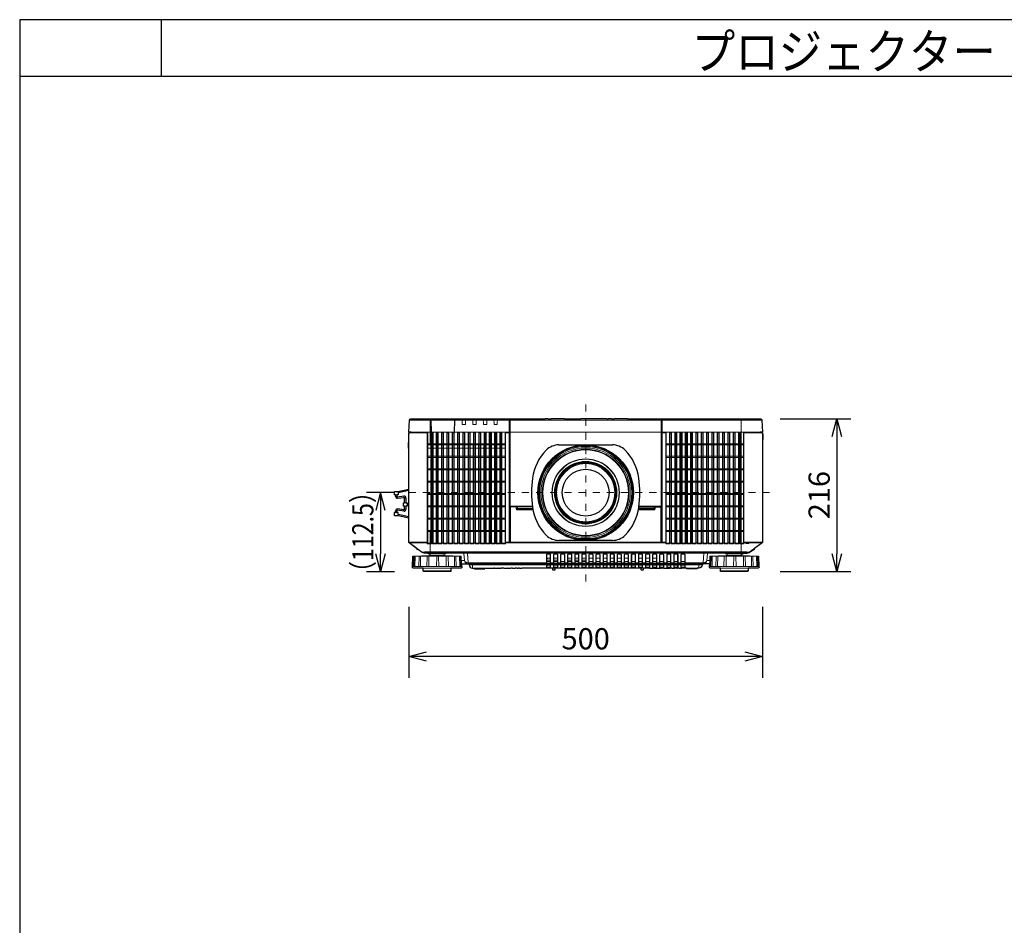
# Model space of a CAD drawing. Extents: x 1000 to 27000, y 2500 to 40000.
# Drawn here: x 1000 to 14917, y 27200 to 40000 of the extents above; entities that cross this region are included whole.
import ezdxf
from ezdxf.enums import TextEntityAlignment as Align

# ---------------------------------------------------------------- set-up
doc = ezdxf.new("R2010")
doc.units = 0
doc.header["$LTSCALE"] = 400
doc.header["$MEASUREMENT"] = 0
doc.linetypes.add('DASHDOT', pattern=[1, 0.5, -0.25, 0, -0.25])
doc.layers.get('0').update_dxf_attribs({"linetype": 'CONTINUOUS'})
for name, color, linetype in [('MOJI', 7, 'CONTINUOUS'), ('SUGATA', 7, 'CONTINUOUS'), ('SUNPO', 1, 'CONTINUOUS'), ('WAKU', 4, 'CONTINUOUS')]:
    doc.layers.add(name, color=color, linetype=linetype)
doc.layers.add('THUSIN', color=7, linetype='CONTINUOUS', lineweight=9)
doc.styles.get("Standard").update_dxf_attribs({"font": 'SIMPLEX', "bigfont": 'BIGFONT'})

# ---------------------------------------------------------------- blocks, each defined once
blk = doc.blocks.new('LP-WU9750BJ_STANDARD_SET_UL-906')
at = {"layer": 'SUGATA', "color": 3, "lineweight": 9}
for p, q in [((1991, -4859), (-2991, -4859)), ((-2700, -5030), (-2700, -4840)), ((-1577, -4843), (-1569, -4843)), ((-1573, -4843), (-1573, -4848)), ((-1028, -4840), (-1073, -4840)), ((-799, -4840), (-989, -4840)), ((-199, -4840), (-568, -4840)), ((-137, -4840), (-182, -4840)), ((93, -4840), (-97, -4840)), ((1700, -5030), (1700, -4840)), ((-2992, -5035), (-2734, -5035)), ((1968, -5030), (-2966, -5030)), ((-1569, -5031), (-1574, -5031)), ((569, -5030), (-1569, -5030)), ((569, -5032), (-1569, -5032)), ((569, -5031), (574, -5031)), ((1992, -5035), (1732, -5035)), ((2000, -5139), (2000, -5058)), ((-3000, -5177), (-3004, -5177)), ((-3000, -5245), (-3004, -5245)), ((-3000, -5254), (-3000, -5174)), ((-3186, -5917), (-3168, -5917)), ((-3168, -5936), (-3186, -5936)), ((-3059, -5962), (-3041, -5962)), ((-3059, -6029), (-3041, -6029)), ((-3059, -6077), (-3041, -6077)), ((-3059, -6118), (-3041, -6118)), ((-1577, -6076), (-1575, -6074)), ((-1564, -6076), (-1564, -6077)), ((-1253, -6082), (-1564, -6082)), ((-1253, -6086), (-1466, -6086)), ((466, -6089), (252, -6089)), ((564, -6082), (253, -6082)), ((253, -6086), (466, -6086)), ((364, -6084), (364, -6084)), ((370, -6084), (370, -6085)), ((450, -6084), (450, -6085)), ((456, -6084), (456, -6084)), ((564, -6076), (564, -6077)), ((-3186, -6144), (-3168, -6144)), ((-3168, -6165), (-3186, -6165)), ((-3152, -6193), (-3152, -6211)), ((-3065, -6129), (-3066, -6129)), ((-2700, -6740), (-2700, -6421)), ((-2733, -6585), (-3000, -6585)), ((-2739, -6593), (-2997, -6593)), ((-2996, -6593), (-2813, -6726)), ((-2883, -6678), (-2883, -6689)), ((-2880, -6690), (-2880, -6679)), ((564, -6585), (-1564, -6585)), ((-1564, -6593), (564, -6593)), ((1996, -6593), (1737, -6593)), ((1996, -6593), (1813, -6726)), ((1996, -6593), (1813, -6726)), ((1866, -6691), (1888, -6674)), ((1881, -6690), (1881, -6679)), ((1883, -6689), (1883, -6678)), ((-2931, -6782), (-2916, -6782)), ((-2909, -6782), (-2849, -6782)), ((-2869, -6692), (-2869, -6688)), ((-2738, -6782), (-2833, -6782)), ((-2813, -6726), (-2813, -6730)), ((-2784, -6735), (-2783, -6740)), ((-2725, -6740), (-2475, -6740)), ((-2604, -6782), (-2718, -6782)), ((-2715, -6930), (-2716, -6782)), ((-2700, -6722), (1700, -6722)), ((1700, -6731), (-2700, -6731)), ((-2700, -6771), (-2500, -6771)), ((-2506, -6750), (-2694, -6750)), ((-2471, -6930), (-2470, -6782)), ((-2440, -6930), (-2445, -6785)), ((-2354, -6930), (-2356, -6782)), ((-2286, -6782), (-2342, -6782)), ((-2261, -6930), (-2266, -6785)), ((1223, -6740), (-2223, -6740)), ((-1000, -6810), (-1050, -6810)), ((-1000, -6813), (-1034, -6813)), ((-900, -6810), (-950, -6810)), ((-900, -6813), (-950, -6813)), ((-700, -6810), (-750, -6810)), ((-700, -6813), (-750, -6813)), ((-600, -6810), (-650, -6810)), ((-600, -6813), (-650, -6813)), ((-500, -6810), (-550, -6810)), ((-500, -6813), (-550, -6813)), ((-400, -6810), (-450, -6810)), ((-300, -6810), (-350, -6810)), ((-200, -6810), (-250, -6810)), ((-100, -6810), (-150, -6810)), ((0, -6810), (-50, -6810)), ((100, -6810), (50, -6810)), ((300, -6810), (250, -6810)), ((400, -6810), (350, -6810)), ((500, -6810), (450, -6810)), ((1286, -6930), (1289, -6785)), ((1365, -6930), (1366, -6782)), ((1453, -6930), (1458, -6782)), ((1725, -6740), (1475, -6740)), ((1485, -6930), (1484, -6782)), ((1500, -6771), (1700, -6771)), ((1694, -6750), (1506, -6750)), ((1729, -6930), (1730, -6782)), ((1844, -6782), (1752, -6782)), ((1760, -6930), (1755, -6785)), ((1784, -6735), (1783, -6740)), ((1813, -6726), (1813, -6730)), ((1846, -6930), (1844, -6782)), ((1914, -6782), (1858, -6782)), ((1869, -6692), (1869, -6688)), ((1939, -6930), (1934, -6785)), ((-2251, -6930), (-2948, -6930)), ((-2405, -6950), (-2795, -6950)), ((-2256, -6844), (-2211, -6844)), ((1155, -6890), (-2155, -6890)), ((-1055, -6895), (-2150, -6895)), ((-1055, -6904), (-2149, -6904)), ((-2079, -6950), (-1921, -6950)), ((-1851, -6950), (-1796, -6950)), ((-1789, -6950), (-1742, -6950)), ((-1738, -6950), (-1700, -6950)), ((-1692, -6950), (-1684, -6950)), ((-1656, -6950), (-1600, -6950)), ((-1594, -6950), (-1560, -6950)), ((-1536, -6950), (-1498, -6950)), ((-1455, -6950), (-1467, -6950)), ((-1434, -6950), (-1403, -6950)), ((-1000, -6840), (-1050, -6840)), ((-1000, -6860), (-1050, -6860)), ((-1000, -6902), (-1050, -6902)), ((-1000, -6920), (-1050, -6920)), ((-955, -6875), (-995, -6875)), ((-955, -6895), (-995, -6895)), ((-955, -6904), (-995, -6904)), ((-965, -6950), (-935, -6950)), ((-900, -6840), (-950, -6840)), ((-900, -6860), (-950, -6860)), ((-900, -6902), (-950, -6902)), ((-900, -6920), (-950, -6920)), ((-855, -6875), (-895, -6875)), ((-855, -6895), (-895, -6895)), ((-855, -6904), (-895, -6904)), ((-800, -6860), (-850, -6860)), ((-800, -6902), (-850, -6902)), ((-800, -6920), (-850, -6920)), ((-755, -6875), (-795, -6875)), ((-755, -6895), (-795, -6895)), ((-755, -6904), (-795, -6904)), ((-700, -6840), (-750, -6840)), ((-700, -6860), (-750, -6860)), ((-700, -6902), (-750, -6902)), ((-700, -6920), (-750, -6920)), ((-655, -6875), (-695, -6875)), ((-655, -6895), (-695, -6895)), ((-655, -6904), (-695, -6904)), ((-600, -6840), (-650, -6840)), ((-600, -6860), (-650, -6860)), ((-600, -6902), (-650, -6902)), ((-600, -6920), (-650, -6920)), ((-555, -6875), (-595, -6875)), ((-555, -6895), (-595, -6895)), ((-555, -6904), (-595, -6904)), ((-500, -6840), (-550, -6840)), ((-500, -6860), (-550, -6860)), ((-500, -6902), (-550, -6902)), ((-500, -6920), (-550, -6920)), ((-455, -6875), (-495, -6875)), ((-455, -6895), (-495, -6895)), ((-455, -6904), (-495, -6904)), ((-400, -6860), (-450, -6860)), ((-400, -6902), (-450, -6902)), ((-400, -6920), (-450, -6920)), ((-355, -6875), (-395, -6875)), ((-355, -6895), (-395, -6895)), ((-355, -6904), (-395, -6904)), ((-300, -6860), (-350, -6860)), ((-300, -6902), (-350, -6902)), ((-300, -6920), (-350, -6920)), ((-255, -6875), (-295, -6875)), ((-255, -6895), (-295, -6895)), ((-255, -6904), (-295, -6904)), ((-200, -6860), (-250, -6860)), ((-200, -6902), (-250, -6902)), ((-200, -6920), (-250, -6920)), ((-155, -6875), (-195, -6875)), ((-155, -6895), (-195, -6895)), ((-155, -6904), (-195, -6904)), ((-100, -6860), (-150, -6860)), ((-100, -6902), (-150, -6902)), ((-100, -6920), (-150, -6920)), ((-55, -6875), (-95, -6875)), ((-55, -6895), (-95, -6895)), ((-55, -6904), (-95, -6904)), ((0, -6860), (-50, -6860)), ((0, -6902), (-50, -6902)), ((0, -6920), (-50, -6920)), ((45, -6875), (5, -6875)), ((45, -6895), (5, -6895)), ((45, -6904), (5, -6904)), ((100, -6860), (50, -6860)), ((100, -6902), (50, -6902)), ((100, -6920), (50, -6920)), ((145, -6875), (105, -6875)), ((145, -6895), (105, -6895)), ((145, -6904), (105, -6904)), ((200, -6860), (150, -6860)), ((200, -6902), (150, -6902)), ((200, -6920), (150, -6920)), ((245, -6875), (205, -6875)), ((245, -6895), (205, -6895)), ((245, -6904), (205, -6904)), ((300, -6860), (250, -6860)), ((300, -6902), (250, -6902)), ((300, -6920), (250, -6920)), ((285, -6950), (315, -6950)), ((345, -6875), (305, -6875)), ((345, -6895), (305, -6895)), ((345, -6904), (305, -6904)), ((400, -6860), (350, -6860)), ((400, -6902), (350, -6902)), ((400, -6920), (350, -6920)), ((460, -6950), (404, -6950)), ((445, -6875), (405, -6875)), ((445, -6895), (405, -6895)), ((445, -6904), (405, -6904)), ((500, -6860), (450, -6860)), ((500, -6902), (450, -6902)), ((500, -6920), (450, -6920)), ((513, -6950), (466, -6950)), ((545, -6875), (505, -6875)), ((545, -6895), (505, -6895)), ((545, -6904), (505, -6904)), ((555, -6950), (517, -6950)), ((600, -6860), (550, -6860)), ((600, -6902), (550, -6902)), ((600, -6920), (550, -6920)), ((571, -6950), (563, -6950)), ((655, -6950), (599, -6950)), ((645, -6875), (605, -6875)), ((645, -6875), (605, -6875)), ((645, -6895), (605, -6895)), ((645, -6895), (605, -6895)), ((645, -6904), (605, -6904)), ((645, -6904), (605, -6904)), ((700, -6860), (650, -6860)), ((700, -6902), (650, -6902)), ((700, -6920), (650, -6920)), ((695, -6950), (661, -6950)), ((745, -6875), (705, -6875)), ((745, -6895), (705, -6895)), ((745, -6904), (705, -6904)), ((757, -6950), (719, -6950)), ((800, -6860), (750, -6860)), ((800, -6902), (750, -6902)), ((800, -6920), (750, -6920)), ((800, -6950), (788, -6950)), ((845, -6875), (805, -6875)), ((845, -6895), (805, -6895)), ((845, -6904), (805, -6904)), ((852, -6950), (821, -6950)), ((900, -6860), (850, -6860)), ((900, -6902), (850, -6902)), ((900, -6920), (850, -6920)), ((905, -6904), (1149, -6904)), ((1079, -6950), (921, -6950)), ((1255, -6844), (1211, -6844)), ((1949, -6930), (1252, -6930)), ((1795, -6950), (1405, -6950)), ((-2405, -6990), (-2795, -6990)), ((1795, -6990), (1405, -6990))]:
    blk.add_line(p, q, dxfattribs=at)
at = {"layer": 'SUGATA', "color": 1, "lineweight": 9}
for p, q in [((-2658, -5040), (-2687, -5040)), ((-2583, -5040), (-2612, -5040)), ((-2508, -5035), (-2537, -5035)), ((-2508, -5040), (-2537, -5040)), ((-2433, -5040), (-2462, -5040)), ((-2358, -5040), (-2387, -5040)), ((-2283, -5040), (-2312, -5040)), ((-2208, -5040), (-2237, -5040)), ((-2133, -5040), (-2162, -5040)), ((-2058, -5040), (-2087, -5040)), ((-1983, -5040), (-2012, -5040)), ((-1908, -5040), (-1937, -5040)), ((-1833, -5040), (-1862, -5040)), ((-1758, -5040), (-1787, -5040)), ((-1683, -5040), (-1712, -5040)), ((683, -5040), (712, -5040)), ((758, -5040), (787, -5040)), ((833, -5040), (862, -5040)), ((908, -5040), (937, -5040)), ((983, -5040), (1012, -5040)), ((1058, -5040), (1087, -5040)), ((1133, -5040), (1162, -5040)), ((1208, -5040), (1237, -5040)), ((1283, -5040), (1312, -5040)), ((1358, -5040), (1387, -5040)), ((1433, -5040), (1462, -5040)), ((1508, -5040), (1537, -5040)), ((1583, -5040), (1612, -5040)), ((1658, -5040), (1687, -5040)), ((-1638, -5196), (-2733, -5196)), ((-2733, -5211), (-1638, -5211)), ((-1638, -5256), (-2733, -5256)), ((1732, -5196), (637, -5196)), ((637, -5211), (1732, -5211)), ((-1638, -5371), (-2733, -5371)), ((-2733, -5386), (-1638, -5386)), ((-2058, -5386), (-2013, -5386)), ((1732, -5371), (637, -5371)), ((1732, -5386), (637, -5386)), ((-1638, -5546), (-2733, -5546)), ((-2733, -5561), (-1638, -5561)), ((637, -5546), (1732, -5546)), ((637, -5561), (1732, -5561)), ((-1638, -5721), (-2733, -5721)), ((-2733, -5736), (-1638, -5736)), ((637, -5721), (1732, -5721)), ((1732, -5736), (637, -5736)), ((-2688, -5896), (-2733, -5896)), ((-2733, -5911), (-1638, -5911)), ((-2613, -5896), (-2658, -5896)), ((-1638, -5896), (-2583, -5896)), ((637, -5896), (1732, -5896)), ((1732, -5911), (637, -5911)), ((-1638, -6071), (-2733, -6071)), ((-2733, -6086), (-1638, -6086)), ((577, -6592), (577, -6076)), ((637, -6071), (1732, -6071)), ((1732, -6086), (637, -6086)), ((-1638, -6246), (-2733, -6246)), ((-2733, -6261), (-1638, -6261)), ((637, -6246), (1732, -6246)), ((1732, -6261), (637, -6261)), ((-2733, -6421), (-1638, -6421)), ((-2733, -6436), (-1637, -6436)), ((637, -6421), (1732, -6421)), ((1732, -6436), (637, -6436)), ((-2681, -6593), (-2664, -6593)), ((-2606, -6593), (-2589, -6593)), ((-2531, -6593), (-2514, -6593)), ((-2456, -6593), (-2439, -6593)), ((-2381, -6593), (-2364, -6593)), ((-2306, -6593), (-2289, -6593)), ((-2231, -6593), (-2214, -6593)), ((-2156, -6593), (-2139, -6593)), ((-2081, -6593), (-2064, -6593)), ((-2006, -6593), (-1989, -6593)), ((-1931, -6593), (-1914, -6593)), ((-1856, -6593), (-1839, -6593)), ((-1781, -6593), (-1764, -6593)), ((-1706, -6593), (-1689, -6593)), ((-1577, -6585), (-1637, -6585)), ((-1580, -6593), (-1631, -6593)), ((637, -6585), (577, -6585)), ((631, -6593), (580, -6593)), ((706, -6593), (689, -6593)), ((781, -6593), (764, -6593)), ((856, -6593), (839, -6593)), ((931, -6593), (914, -6593)), ((1006, -6593), (989, -6593)), ((1081, -6593), (1064, -6593)), ((1156, -6593), (1139, -6593)), ((1231, -6593), (1214, -6593)), ((1306, -6593), (1289, -6593)), ((1381, -6593), (1364, -6593)), ((1456, -6593), (1439, -6593)), ((1531, -6593), (1514, -6593)), ((1606, -6593), (1589, -6593)), ((1681, -6593), (1664, -6593))]:
    blk.add_line(p, q, dxfattribs=at)
at = {"layer": 'SUGATA', "color": 3, "linetype": 'Continuous'}
for p, q in [((-879, -5210), (-121, -5210)), ((-121, -6560), (-879, -6560))]:
    blk.add_line(p, q, dxfattribs=at)
at = {"layer": 'SUGATA', "color": 2}
for p, q in [((-3068, -5933), (-3162, -5947)), ((-3068, -6147), (-3162, -6133)), ((-2869, -6692), (-2880, -6690)), ((1869, -6692), (1881, -6690))]:
    blk.add_line(p, q, dxfattribs=at)
for points in [[(-3000, -5040), (-2992, -5040), (-2992, -5035, -0.398941), (-2989, -5032), (-2974, -5031), (-2970, -5031), (-2966, -5030), (-3000, -5030), (-2991, -4859, -0.398959), (-2971, -4840), (-1073, -4840), (-1073, -4839), (-1028, -4839), (-1028, -4840), (-989, -4840), (-989, -4839), (-799, -4839), (-799, -4840), (-568, -4840), (-568, -4839), (-199, -4839), (-199, -4840), (-182, -4840), (-182, -4839), (-137, -4839), (-137, -4840), (-97, -4840), (-97, -4839), (93, -4839), (93, -4840), (1971, -4840, -0.398959), (1991, -4859), (2000, -5030), (1968, -5030), (1976, -5031), (1989, -5032, -0.398959), (1992, -5035), (1992, -5040), (2000, -5040), (2000, -5058), (2004, -5059), (2004, -5138), (2000, -5139), (2000, -6585, -0.236068), (1996, -6593), (1888, -6674)], [(-2887, -6675), (-2996, -6594, -0.227567), (-3000, -6586), (-3000, -5254), (-3004, -5254), (-3004, -5174), (-3000, -5174), (-3000, -5040)], [(-2255, -6890), (-2253, -6930), (-2251, -6930), (-2250, -6940, -0.424476), (-2260, -6950), (-2405, -6950), (-2405, -6990, -0.414214), (-2415, -7000), (-2785, -7000, -0.414214), (-2795, -6990), (-2795, -6950), (-2940, -6950, -0.424476), (-2950, -6940), (-2949, -6930), (-2948, -6930), (-2943, -6786, -0.38732), (-2940, -6783), (-2931, -6782), (-2712, -6771), (-2700, -6771), (-2699, -6755)], [(-2694, -6750), (-2722, -6750, -0.39896), (-2725, -6747), (-2725, -6740), (-2783, -6740, -0.16153), (-2813, -6730), (-2865, -6691)], [(1699, -6755), (1700, -6771), (1712, -6771), (1931, -6782), (1939, -6783, -0.384043), (1942, -6786), (1947, -6930), (1949, -6930), (1950, -6940, -0.424476), (1940, -6950), (1795, -6950), (1795, -6990, -0.414214), (1785, -7000), (1415, -7000, -0.414214), (1405, -6990), (1405, -6950), (1260, -6950, -0.424476), (1250, -6940), (1251, -6930), (1252, -6930), (1253, -6890)], [(1694, -6750), (1722, -6750, 0.39896), (1725, -6747), (1725, -6740), (1783, -6740, 0.162278), (1813, -6730), (1866, -6691)], [(-2253, -6890), (-2155, -6890, -0.388878), (-2150, -6895), (-2149, -6904, 0.388878), (-2099, -6950), (-2079, -6950, -0.38888), (-2074, -6955), (-2074, -6956, 0.38888), (-2069, -6961), (-1931, -6961, 0.38888), (-1926, -6956), (-1926, -6955, -0.38888), (-1921, -6950), (-1851, -6950)], [(852, -6950), (852, -6955), (821, -6955), (821, -6950), (800, -6950), (800, -6955), (788, -6955), (788, -6950), (757, -6950), (756, -6955), (719, -6955), (719, -6950), (695, -6950), (695, -6955), (661, -6955), (661, -6950), (655, -6950), (655, -6955), (600, -6955), (599, -6950), (571, -6950), (571, -6955), (563, -6955), (563, -6950), (555, -6950), (554, -6955), (517, -6955), (517, -6950), (513, -6950), (513, -6955), (466, -6955), (466, -6950), (460, -6950), (459, -6955), (404, -6955), (404, -6950), (315, -6950), (314, -6975, -0.39896), (309, -6980), (291, -6980, -0.398959), (286, -6975), (285, -6950), (-935, -6950), (-936, -6975, -0.398959), (-941, -6980), (-959, -6980, -0.398959), (-964, -6975), (-965, -6950), (-1403, -6950), (-1403, -6955), (-1434, -6955), (-1434, -6950), (-1455, -6950), (-1455, -6955), (-1467, -6955), (-1467, -6950), (-1498, -6950), (-1499, -6955), (-1536, -6955), (-1536, -6950), (-1560, -6950), (-1561, -6955), (-1594, -6955), (-1594, -6950), (-1600, -6950), (-1600, -6955), (-1655, -6955), (-1656, -6950), (-1684, -6950), (-1684, -6955), (-1692, -6955), (-1692, -6950), (-1700, -6950), (-1701, -6955), (-1738, -6955), (-1738, -6950), (-1742, -6950), (-1742, -6955), (-1789, -6955), (-1789, -6950), (-1796, -6950), (-1796, -6955), (-1851, -6955), (-1851, -6950)], [(1253, -6890), (1155, -6890, 0.388878), (1150, -6895), (1149, -6904, -0.388878), (1099, -6950), (1079, -6950, 0.38888), (1074, -6955), (1074, -6956, -0.38888), (1069, -6961), (931, -6961, -0.38888), (926, -6956), (926, -6955, 0.38888), (921, -6950), (852, -6950)]]:
    blk.add_lwpolyline(points, format="xyb", dxfattribs=at)
at = {"layer": 'SUGATA', "color": 3, "lineweight": 9}
for points in [[(-2688, -5030), (-2693, -4859), (-2693, -4840)], [(-2685, -4840), (-2685, -4859), (-2680, -5030)], [(-2355, -4840), (-2356, -4859), (-2360, -5030)], [(-2352, -5030), (-2348, -4859), (-2347, -4840)], [(-1580, -5030), (-1580, -4950), (-1580, -4870), (-1580, -4864), (-1581, -4859), (-1581, -4849), (-1580, -4840)], [(-1577, -5030), (-1577, -4950), (-1577, -4870), (-1577, -4864), (-1578, -4859), (-1578, -4859), (-1578, -4859)], [(-1574, -5030), (-1574, -4945), (-1574, -4884), (-1574, -4859), (-1574, -4854), (-1573, -4848), (-1568, -4848)], [(569, -4859), (569, -4859), (569, -4848), (568, -4844), (568, -4843)], [(568, -4848), (573, -4848), (573, -4854), (574, -4859), (574, -4859), (574, -4884), (574, -5030), (574, -5030)], [(569, -4859), (569, -4937), (569, -5030)], [(580, -5030), (580, -4950), (580, -4870), (580, -4859), (581, -4849), (580, -4840)], [(-2992, -5040), (-2734, -5040), (-2734, -5035), (-2734, -5033), (-2734, -5032), (-2989, -5032)], [(-2700, -5211), (-2700, -5030), (-1599, -5030), (-1599, -5030)], [(-1574, -5032), (-1577, -5032), (-1599, -5032), (-1599, -5032), (-1636, -5032), (-1636, -5040), (-1577, -5040), (-1577, -5032)], [(-1599, -5030), (-1599, -5032)], [(-1564, -6086), (-1564, -6596), (-1580, -6596), (-1580, -6589), (-1580, -6585), (-1580, -5040)], [(-1574, -5032), (-1569, -5032), (-1569, -5032), (-1569, -5032)], [(567, -6086), (564, -6086), (564, -6596), (580, -6596), (580, -6596), (580, -6596), (580, -5040)], [(574, -5032), (572, -5031), (569, -5031), (569, -5031)], [(577, -5032), (577, -5040), (636, -5040), (636, -5032), (577, -5032), (575, -5032), (574, -5032)], [(577, -6076), (575, -6074), (575, -5032)], [(600, -5030), (600, -5030), (600, -5031), (601, -5032)], [(600, -5030), (1700, -5030), (1700, -6740)], [(1992, -5040), (1732, -5040), (1732, -5035), (1732, -5033), (1732, -5032), (1990, -5032)], [(-3155, -5869), (-3152, -5869), (-3152, -5887)], [(-1569, -6072), (-1569, -6072), (-1574, -6072)], [(-1564, -6086), (-1567, -6086), (-1565, -6084)], [(-1563, -6084), (-1564, -6082), (-1565, -6082), (-1565, -6077)], [(-1565, -6084), (-1456, -6084), (-1455, -6085), (-1365, -6085), (-1364, -6084), (-1277, -6084), (-1277, -6084), (-1253, -6084)], [(-1484, -6109), (-1481, -6109), (-1481, -6109), (-1249, -6109)], [(-1466, -6127), (-1466, -6124), (-1466, -6124), (-1466, -6086)], [(484, -6109), (481, -6109), (481, -6109), (249, -6109)], [(567, -6086), (565, -6084), (456, -6084), (455, -6085), (365, -6085), (364, -6084), (253, -6084)], [(466, -6127), (466, -6124), (466, -6124), (466, -6086)], [(484, -6087), (484, -6090), (481, -6090)], [(563, -6084), (564, -6082), (564, -6082), (564, -6077)], [(569, -6071), (569, -6072), (574, -6072)], [(-2865, -6691), (-2869, -6688), (-2883, -6678), (-2914, -6654), (-2928, -6644), (-2942, -6634), (-2955, -6623)], [(2000, -6585), (1809, -6585), (1763, -6585), (1737, -6585)], [(1808, -6593), (1807, -6602), (1762, -6602), (1763, -6593)], [(-2934, -6785), (-2934, -6785), (-2939, -6930)], [(-2269, -6782), (-2581, -6782), (-2581, -6782), (-2604, -6782), (-2604, -6782), (-2931, -6782)], [(-2914, -6930), (-2911, -6785), (-2911, -6785)], [(-2834, -6785), (-2834, -6785), (-2835, -6930)], [(-2610, -6930), (-2606, -6785), (-2606, -6785)], [(-2575, -6930), (-2579, -6785), (-2579, -6785)], [(-2280, -6930), (-2284, -6785), (-2284, -6785)], [(-2269, -6782), (-2269, -6782)], [(-2160, -6890), (-2160, -6875), (-2172, -6742), (-2172, -6740)], [(-1000, -6757), (-1000, -6880), (-1050, -6880), (-1050, -6757)], [(-900, -6757), (-900, -6880), (-950, -6880), (-950, -6757)], [(-800, -6757), (-800, -6880), (-850, -6880), (-850, -6757)], [(-700, -6757), (-700, -6880), (-750, -6880), (-750, -6757)], [(-600, -6757), (-600, -6880), (-650, -6880), (-650, -6757)], [(-500, -6757), (-500, -6880), (-550, -6880), (-550, -6757)], [(-400, -6757), (-400, -6880), (-450, -6880), (-450, -6757)], [(-300, -6757), (-300, -6880), (-350, -6880), (-350, -6757)], [(-200, -6757), (-200, -6880), (-250, -6880), (-250, -6757)], [(-100, -6757), (-100, -6880), (-150, -6880), (-150, -6757)], [(0, -6757), (0, -6880), (-50, -6880), (-50, -6757)], [(100, -6757), (100, -6880), (50, -6880), (50, -6757)], [(200, -6757), (200, -6880), (150, -6880), (150, -6757)], [(300, -6757), (300, -6880), (250, -6880), (250, -6757)], [(400, -6757), (400, -6880), (350, -6880), (350, -6757)], [(500, -6757), (500, -6880), (450, -6880), (450, -6757)], [(600, -6757), (600, -6880), (550, -6880), (550, -6757)], [(700, -6757), (700, -6880), (650, -6880), (650, -6757)], [(800, -6757), (800, -6880), (750, -6880), (750, -6757)], [(900, -6757), (900, -6880), (850, -6880), (850, -6757)], [(1160, -6890), (1160, -6875), (1172, -6742), (1172, -6740)], [(1266, -6785), (1266, -6785), (1261, -6930)], [(1931, -6782), (1619, -6782), (1619, -6782), (1596, -6782), (1596, -6782), (1269, -6782)], [(1590, -6930), (1594, -6785), (1594, -6785)], [(1625, -6930), (1621, -6785), (1621, -6785)], [(1920, -6930), (1916, -6785), (1916, -6785)], [(-1055, -6875), (-2160, -6875), (-2162, -6875)], [(-2099, -6950), (-2099, -6904), (-2100, -6895), (-2100, -6890)], [(-1000, -6890), (-1000, -6945), (-1050, -6945), (-1050, -6890)], [(-900, -6890), (-900, -6945), (-950, -6945), (-950, -6890)], [(-800, -6890), (-800, -6945), (-850, -6945), (-850, -6890)], [(-700, -6890), (-700, -6945), (-750, -6945), (-750, -6890)], [(-600, -6890), (-600, -6945), (-650, -6945), (-650, -6890)], [(-500, -6890), (-500, -6945), (-550, -6945), (-550, -6890)], [(-400, -6890), (-400, -6945), (-450, -6945), (-450, -6890)], [(-300, -6890), (-300, -6945), (-350, -6945), (-350, -6890)], [(-200, -6890), (-200, -6945), (-250, -6945), (-250, -6890)], [(-100, -6890), (-100, -6945), (-150, -6945), (-150, -6890)], [(0, -6890), (0, -6945), (-50, -6945), (-50, -6890)], [(100, -6890), (100, -6945), (50, -6945), (50, -6890)], [(200, -6890), (200, -6945), (150, -6945), (150, -6890)], [(300, -6890), (300, -6945), (250, -6945), (250, -6890)], [(400, -6890), (400, -6945), (350, -6945), (350, -6890)], [(500, -6890), (500, -6945), (450, -6945), (450, -6890)], [(600, -6890), (600, -6945), (550, -6945), (550, -6890)], [(700, -6890), (700, -6945), (650, -6945), (650, -6890)], [(800, -6890), (800, -6945), (750, -6945), (750, -6890)], [(900, -6890), (900, -6945), (850, -6945), (850, -6890)], [(905, -6875), (1160, -6875), (1162, -6875)], [(905, -6895), (1150, -6895)], [(1099, -6950), (1099, -6904), (1100, -6895), (1100, -6890)]]:
    blk.add_lwpolyline(points, dxfattribs=at)
for points in [[(-2197, -4840), (-2199, -4915, -0.406856), (-2207, -4923), (-2237, -4923, -0.406855), (-2245, -4915), (-2247, -4840)], [(-2047, -4840), (-2049, -4915, -0.406856), (-2057, -4923), (-2087, -4923, -0.406855), (-2095, -4915), (-2097, -4840)], [(-1897, -4840), (-1899, -4915, -0.406856), (-1907, -4923), (-1937, -4923, -0.406855), (-1945, -4915), (-1947, -4840)], [(-1747, -4840), (-1749, -4915, -0.406856), (-1757, -4923), (-1787, -4923, -0.406855), (-1795, -4915), (-1797, -4840)], [(-1254, -6077), (-1564, -6077), (-1564, -6077, -0.40386), (-1569, -6072), (-1569, -5032), (-1569, -5031), (-1569, -5030), (-1569, -4937), (-1569, -4859), (-1569, -4848), (-1569, -4844)], [(-1569, -4844), (-1568, -4848), (-1568, -4851), (-1568, -4859), (-1569, -4945), (-1569, -5030), (-1569, -6071, 0.414214), (-1564, -6076), (-1254, -6076)], [(568, -4844), (568, -4848), (568, -4851), (568, -4859), (568, -4945), (569, -5030), (569, -5030), (569, -5032), (569, -6071, -0.414213), (564, -6076), (254, -6076)], [(-1277, -6084), (-1370, -6084), (-1370, -6084), (-1450, -6084), (-1450, -6084), (-1563, -6084, -0.356083), (-1574, -6072), (-1574, -5032), (-1574, -5031), (-1574, -5030)], [(574, -5030), (574, -5031), (574, -5031), (574, -5032), (574, -5032), (574, -6072, -0.366693), (563, -6084), (450, -6084), (450, -6084), (370, -6084), (370, -6084), (253, -6084)], [(569, -5030), (569, -5031), (569, -6072, -0.404174), (564, -6077), (564, -6077), (254, -6077)], [(-1564, -6087), (-1484, -6087), (-1484, -6109, 0.414214), (-1466, -6127), (-1246, -6127)], [(-1481, -6087), (-1481, -6087), (-1481, -6109, 0.413801), (-1466, -6124), (-1246, -6124)], [(564, -6087), (484, -6087, 0.414214), (481, -6090), (481, -6109, -0.413801), (466, -6124), (246, -6124)], [(564, -6090), (484, -6090), (484, -6109, -0.414214), (466, -6127), (246, -6127)], [(-2916, -6782), (-2923, -6783, 0.38426), (-2926, -6785), (-2931, -6930)], [(-2849, -6782), (-2852, -6782, 0.374316), (-2854, -6785), (-2860, -6930)], [(-2738, -6782), (-2739, -6782, 0.356397), (-2742, -6785), (-2747, -6930)], [(-2506, -6750), (-2478, -6750, 0.39896), (-2475, -6747), (-2475, -6740), (-2223, -6740, -0.388879), (-2220, -6743), (-2211, -6844, 0.388877), (-2161, -6890), (-2160, -6890)], [(-2501, -6755), (-2500, -6771), (-2488, -6771), (-2269, -6782), (-2261, -6783, -0.384043), (-2258, -6786), (-2255, -6890)], [(-2342, -6782), (-2338, -6782, -0.375319), (-2336, -6785), (-2331, -6930)], [(-2280, -6782), (-2273, -6783, -0.385567), (-2270, -6785), (-2265, -6930)], [(-995, -6950), (-995, -6765, 0.414214), (-1005, -6755), (-1045, -6755, 0.414214), (-1055, -6765), (-1055, -6950)], [(-895, -6950), (-895, -6765, 0.414214), (-905, -6755), (-945, -6755, 0.414214), (-955, -6765), (-955, -6950)], [(-795, -6950), (-795, -6765, 0.414214), (-805, -6755), (-845, -6755, 0.414214), (-855, -6765), (-855, -6950)], [(-695, -6950), (-695, -6765, 0.414214), (-705, -6755), (-745, -6755, 0.414214), (-755, -6765), (-755, -6950)], [(-595, -6950), (-595, -6765, 0.414214), (-605, -6755), (-645, -6755, 0.414214), (-655, -6765), (-655, -6950)], [(-495, -6950), (-495, -6765, 0.414214), (-505, -6755), (-545, -6755, 0.414214), (-555, -6765), (-555, -6950)], [(-395, -6950), (-395, -6765, 0.414214), (-405, -6755), (-445, -6755, 0.414214), (-455, -6765), (-455, -6950)], [(-295, -6950), (-295, -6765, 0.414214), (-305, -6755), (-345, -6755, 0.414214), (-355, -6765), (-355, -6950)], [(-195, -6950), (-195, -6765, 0.414214), (-205, -6755), (-245, -6755, 0.414214), (-255, -6765), (-255, -6950)], [(-95, -6950), (-95, -6765, 0.414214), (-105, -6755), (-145, -6755, 0.414214), (-155, -6765), (-155, -6950)], [(5, -6950), (5, -6765, 0.414214), (-5, -6755), (-45, -6755, 0.414214), (-55, -6765), (-55, -6950)], [(105, -6950), (105, -6765, 0.414214), (95, -6755), (55, -6755, 0.414214), (45, -6765), (45, -6950)], [(205, -6950), (205, -6765, 0.414214), (195, -6755), (155, -6755, 0.414214), (145, -6765), (145, -6950)], [(305, -6950), (305, -6765, 0.414214), (295, -6755), (255, -6755, 0.414214), (245, -6765), (245, -6950)], [(405, -6950), (405, -6765, 0.414214), (395, -6755), (355, -6755, 0.414214), (345, -6765), (345, -6950)], [(505, -6950), (505, -6765, 0.414214), (495, -6755), (455, -6755, 0.414214), (445, -6765), (445, -6950)], [(605, -6950), (605, -6765, 0.414214), (595, -6755), (555, -6755, 0.414214), (545, -6765), (545, -6950)], [(705, -6950), (705, -6765, 0.414214), (695, -6755), (655, -6755, 0.414214), (645, -6765), (645, -6950)], [(805, -6950), (805, -6765, 0.414214), (795, -6755), (755, -6755, 0.414214), (745, -6765), (745, -6950)], [(905, -6950), (905, -6765, 0.414214), (895, -6755), (855, -6755, 0.414214), (845, -6765), (845, -6950)], [(1506, -6750), (1478, -6750, -0.398961), (1475, -6747), (1475, -6740), (1223, -6740, 0.388879), (1220, -6743), (1211, -6844, -0.388879), (1161, -6890), (1160, -6890)], [(1501, -6755), (1500, -6771), (1488, -6771), (1269, -6782), (1260, -6783, 0.38732), (1257, -6786), (1253, -6890)], [(1284, -6782), (1277, -6783, 0.384259), (1274, -6785), (1269, -6930)], [(1351, -6782), (1348, -6782, 0.374311), (1346, -6785), (1340, -6930)], [(1858, -6782), (1862, -6783, -0.368445), (1864, -6785), (1869, -6930)], [(1920, -6782), (1927, -6783, -0.385567), (1930, -6785), (1935, -6930)]]:
    blk.add_lwpolyline(points, format="xyb", dxfattribs=at)
at = {"layer": 'SUGATA', "color": 1, "lineweight": 9}
for points in [[(-2681, -5040), (-2681, -6606), (-2681, -6606), (-2681, -6606), (-2681, -6606), (-2739, -6606), (-2739, -6606), (-2739, -6606), (-2739, -6606), (-2739, -5040)], [(-1636, -5032), (-1637, -5032), (-1683, -5032), (-1684, -5032), (-1711, -5032), (-1712, -5032), (-1758, -5032), (-1759, -5032), (-1786, -5032), (-1787, -5032), (-1833, -5032), (-1834, -5032), (-1861, -5032), (-1862, -5032), (-1908, -5032), (-1909, -5032), (-1936, -5032), (-1937, -5032), (-1983, -5032), (-1984, -5032), (-2011, -5032), (-2012, -5032), (-2058, -5032), (-2059, -5032), (-2086, -5032), (-2087, -5032), (-2133, -5032), (-2134, -5032), (-2161, -5032), (-2162, -5032), (-2208, -5032), (-2209, -5032), (-2236, -5032), (-2237, -5032), (-2283, -5032), (-2284, -5032), (-2311, -5032), (-2312, -5032), (-2358, -5032), (-2359, -5032), (-2386, -5032), (-2387, -5032), (-2433, -5032), (-2434, -5032), (-2461, -5032), (-2462, -5032), (-2508, -5032), (-2509, -5032), (-2536, -5032), (-2537, -5032), (-2583, -5032), (-2584, -5032), (-2611, -5032), (-2612, -5032), (-2658, -5032), (-2659, -5032), (-2686, -5032), (-2687, -5032), (-2733, -5032), (-2734, -5032)], [(-2687, -5032), (-2687, -5196), (-2688, -5196), (-2688, -6421), (-2687, -6421), (-2687, -6597), (-2687, -6597), (-2733, -6597), (-2733, -6596), (-2733, -6421), (-2733, -6421), (-2733, -5196), (-2733, -5196), (-2733, -5196), (-2733, -5032)], [(-2606, -5040), (-2606, -6606), (-2606, -6606), (-2606, -6606), (-2606, -6606), (-2664, -6606), (-2664, -6606), (-2664, -6606), (-2664, -6606), (-2664, -5040)], [(-2658, -5032), (-2658, -5196), (-2658, -5196), (-2658, -6421), (-2658, -6421), (-2658, -6597), (-2658, -6597), (-2612, -6597), (-2612, -6597), (-2612, -6421), (-2613, -6421), (-2613, -5196), (-2612, -5196), (-2612, -5032)], [(-2531, -5040), (-2531, -6606), (-2531, -6606), (-2531, -6606), (-2531, -6606), (-2589, -6606), (-2589, -6606), (-2589, -6606), (-2589, -6606), (-2589, -5040)], [(-2583, -5032), (-2583, -5196), (-2583, -5196), (-2583, -6421), (-2583, -6421), (-2583, -6597), (-2583, -6597), (-2537, -6597), (-2537, -6597), (-2537, -6421), (-2538, -6421), (-2538, -5196), (-2537, -5196), (-2537, -5032)], [(-2456, -5040), (-2456, -6606), (-2456, -6606), (-2456, -6606), (-2456, -6606), (-2514, -6606), (-2514, -6606), (-2514, -6606), (-2514, -6606), (-2514, -5040)], [(-2508, -5032), (-2508, -5196), (-2508, -5196), (-2508, -6421), (-2508, -6421), (-2508, -6597), (-2508, -6597), (-2462, -6597), (-2462, -6597), (-2462, -6421), (-2463, -6421), (-2463, -5196), (-2462, -5196), (-2462, -5032)], [(-2381, -5040), (-2381, -6606), (-2381, -6606), (-2381, -6606), (-2381, -6606), (-2439, -6606), (-2439, -6606), (-2439, -6606), (-2439, -6606), (-2439, -5040)], [(-2433, -5032), (-2433, -5196), (-2433, -5196), (-2433, -6421), (-2433, -6421), (-2433, -6597), (-2433, -6597), (-2387, -6597), (-2387, -6597), (-2387, -6421), (-2388, -6421), (-2388, -5196), (-2387, -5196), (-2387, -5032)], [(-2306, -5040), (-2306, -6606), (-2306, -6606), (-2306, -6606), (-2306, -6606), (-2364, -6606), (-2364, -6606), (-2364, -6606), (-2364, -6606), (-2364, -5040)], [(-2358, -5032), (-2358, -5196), (-2358, -5196), (-2358, -6421), (-2358, -6421), (-2358, -6597), (-2358, -6597), (-2312, -6597), (-2312, -6597), (-2312, -6421), (-2313, -6421), (-2313, -5196), (-2312, -5196), (-2312, -5032)], [(-2231, -5040), (-2231, -6606), (-2231, -6606), (-2231, -6606), (-2231, -6606), (-2289, -6606), (-2289, -6606), (-2289, -6606), (-2289, -6606), (-2289, -5040)], [(-2283, -5032), (-2283, -5196), (-2283, -5196), (-2283, -6421), (-2283, -6421), (-2283, -6597), (-2283, -6597), (-2237, -6597), (-2237, -6597), (-2237, -6421), (-2238, -6421), (-2238, -5196), (-2237, -5196), (-2237, -5032)], [(-2156, -5040), (-2156, -6606), (-2156, -6606), (-2156, -6606), (-2156, -6606), (-2214, -6606), (-2214, -6606), (-2214, -6606), (-2214, -6606), (-2214, -5040)], [(-2208, -5032), (-2208, -5196), (-2208, -5196), (-2208, -6421), (-2208, -6421), (-2208, -6597), (-2208, -6597), (-2162, -6597), (-2162, -6597), (-2162, -6421), (-2163, -6421), (-2163, -5196), (-2162, -5196), (-2162, -5032)], [(-2081, -5040), (-2081, -6606), (-2081, -6606), (-2081, -6606), (-2081, -6606), (-2139, -6606), (-2139, -6606), (-2139, -6606), (-2139, -6606), (-2139, -5040)], [(-2133, -5032), (-2133, -5196), (-2133, -5196), (-2133, -6421), (-2133, -6421), (-2133, -6597), (-2133, -6597), (-2087, -6597), (-2087, -6597), (-2087, -6421), (-2088, -6421), (-2088, -5196), (-2087, -5196), (-2087, -5032)], [(-2006, -5040), (-2006, -6606), (-2006, -6606), (-2006, -6606), (-2006, -6606), (-2064, -6606), (-2064, -6606), (-2064, -6606), (-2064, -6606), (-2064, -5040)], [(-2058, -5032), (-2058, -5196), (-2058, -5196), (-2058, -6421), (-2058, -6421), (-2058, -6597), (-2058, -6597), (-2012, -6597), (-2012, -6597), (-2012, -6421), (-2013, -6421), (-2013, -5196), (-2012, -5196), (-2012, -5032)], [(-1931, -5040), (-1931, -6606), (-1931, -6606), (-1931, -6606), (-1931, -6606), (-1989, -6606), (-1989, -6606), (-1989, -6606), (-1989, -6606), (-1989, -5040)], [(-1983, -5032), (-1983, -5196), (-1983, -5196), (-1983, -6421), (-1983, -6421), (-1983, -6597), (-1983, -6597), (-1937, -6597), (-1937, -6597), (-1937, -6421), (-1938, -6421), (-1938, -5196), (-1937, -5196), (-1937, -5032)], [(-1856, -5040), (-1856, -6606), (-1856, -6606), (-1856, -6606), (-1856, -6606), (-1914, -6606), (-1914, -6606), (-1914, -6606), (-1914, -6606), (-1914, -5040)], [(-1908, -5032), (-1908, -5196), (-1908, -5196), (-1908, -6421), (-1908, -6421), (-1908, -6597), (-1908, -6597), (-1862, -6597), (-1862, -6597), (-1862, -6421), (-1863, -6421), (-1863, -5196), (-1862, -5196), (-1862, -5032)], [(-1781, -5040), (-1781, -6606), (-1781, -6606), (-1781, -6606), (-1781, -6606), (-1839, -6606), (-1839, -6606), (-1839, -6606), (-1839, -6606), (-1839, -5040)], [(-1833, -5032), (-1833, -5196), (-1833, -5196), (-1833, -6421), (-1833, -6421), (-1833, -6597), (-1833, -6597), (-1787, -6597), (-1787, -6597), (-1787, -6421), (-1788, -6421), (-1788, -5196), (-1787, -5196), (-1787, -5032)], [(-1706, -5040), (-1706, -6606), (-1706, -6606), (-1706, -6606), (-1706, -6606), (-1764, -6606), (-1764, -6606), (-1764, -6606), (-1764, -6606), (-1764, -5040)], [(-1758, -5032), (-1758, -5196), (-1758, -5196), (-1758, -6421), (-1758, -6421), (-1758, -6597), (-1758, -6597), (-1712, -6597), (-1712, -6597), (-1712, -6421), (-1713, -6421), (-1713, -5196), (-1712, -5196), (-1712, -5032)], [(-1631, -5040), (-1631, -6606), (-1631, -6606), (-1631, -6606), (-1631, -6606), (-1689, -6606), (-1689, -6606), (-1689, -6606), (-1689, -6606), (-1689, -5040)], [(-1683, -5032), (-1683, -5196), (-1683, -5196), (-1683, -6421), (-1683, -6421), (-1683, -6597), (-1683, -6597), (-1637, -6597), (-1637, -6597), (-1637, -6421), (-1638, -6421), (-1638, -5196), (-1637, -5196), (-1637, -5032)], [(577, -6592), (577, -6591), (577, -6588), (577, -6585), (577, -5040)], [(689, -5040), (689, -6606), (689, -6606), (689, -6606), (689, -6606), (631, -6606), (631, -6606), (631, -6606), (631, -6606), (631, -5040)], [(1732, -5032), (1732, -5032), (1687, -5032), (1686, -5032), (1659, -5032), (1658, -5032), (1612, -5032), (1611, -5032), (1584, -5032), (1583, -5032), (1537, -5032), (1536, -5032), (1509, -5032), (1508, -5032), (1462, -5032), (1461, -5032), (1434, -5032), (1433, -5032), (1387, -5032), (1386, -5032), (1359, -5032), (1358, -5032), (1312, -5032), (1311, -5032), (1284, -5032), (1283, -5032), (1237, -5032), (1236, -5032), (1209, -5032), (1208, -5032), (1162, -5032), (1161, -5032), (1134, -5032), (1133, -5032), (1087, -5032), (1086, -5032), (1059, -5032), (1058, -5032), (1012, -5032), (1011, -5032), (984, -5032), (983, -5032), (937, -5032), (936, -5032), (909, -5032), (908, -5032), (862, -5032), (861, -5032), (834, -5032), (833, -5032), (787, -5032), (786, -5032), (759, -5032), (758, -5032), (712, -5032), (711, -5032), (684, -5032), (683, -5032), (637, -5032), (636, -5032)], [(683, -5032), (683, -6597), (683, -6597), (637, -6597), (637, -6597), (637, -5032)], [(764, -5040), (764, -6606), (764, -6606), (764, -6606), (764, -6606), (706, -6606), (706, -6606), (706, -6606), (706, -6606), (706, -5040)], [(758, -5032), (758, -6597), (758, -6597), (712, -6597), (712, -6597), (712, -5032)], [(839, -5040), (839, -6606), (839, -6606), (839, -6606), (839, -6606), (781, -6606), (781, -6606), (781, -6606), (781, -6606), (781, -5040)], [(833, -5032), (833, -6597), (833, -6597), (787, -6597), (787, -6597), (787, -5032)], [(834, -5032), (834, -5033), (834, -5035), (834, -5040)], [(914, -5040), (914, -6606), (914, -6606), (914, -6606), (914, -6606), (856, -6606), (856, -6606), (856, -6606), (856, -6606), (856, -5040)], [(908, -5032), (908, -6597), (908, -6597), (862, -6597), (862, -6597), (862, -5032)], [(989, -5040), (989, -6606), (989, -6606), (989, -6606), (989, -6606), (931, -6606), (931, -6606), (931, -6606), (931, -6606), (931, -5040)], [(983, -5032), (983, -6597), (983, -6597), (937, -6597), (937, -6597), (937, -5032)], [(1064, -5040), (1064, -6606), (1064, -6606), (1064, -6606), (1064, -6606), (1006, -6606), (1006, -6606), (1006, -6606), (1006, -6606), (1006, -5040)], [(1058, -5032), (1058, -6597), (1058, -6597), (1012, -6597), (1012, -6597), (1012, -5032)], [(1139, -5040), (1139, -6606), (1139, -6606), (1139, -6606), (1139, -6606), (1081, -6606), (1081, -6606), (1081, -6606), (1081, -6606), (1081, -5040)], [(1133, -5032), (1133, -6597), (1133, -6597), (1087, -6597), (1087, -6597), (1087, -5032)], [(1214, -5040), (1214, -6606), (1214, -6606), (1214, -6606), (1214, -6606), (1156, -6606), (1156, -6606), (1156, -6606), (1156, -6606), (1156, -5040)], [(1208, -5032), (1208, -6597), (1208, -6597), (1162, -6597), (1162, -6597), (1162, -5032)], [(1289, -5040), (1289, -6606), (1289, -6606), (1289, -6606), (1289, -6606), (1231, -6606), (1231, -6606), (1231, -6606), (1231, -6606), (1231, -5040)], [(1283, -5032), (1283, -6597), (1283, -6597), (1237, -6597), (1237, -6597), (1237, -5032)], [(1364, -5040), (1364, -6606), (1364, -6606), (1364, -6606), (1364, -6606), (1306, -6606), (1306, -6606), (1306, -6606), (1306, -6606), (1306, -5040)], [(1358, -5032), (1358, -6597), (1358, -6597), (1312, -6597), (1312, -6597), (1312, -5032)], [(1439, -5040), (1439, -6606), (1439, -6606), (1439, -6606), (1439, -6606), (1381, -6606), (1381, -6606), (1381, -6606), (1381, -6606), (1381, -5040)], [(1433, -5032), (1433, -6597), (1433, -6597), (1387, -6597), (1387, -6597), (1387, -5032)], [(1514, -5040), (1514, -6606), (1514, -6606), (1514, -6606), (1514, -6606), (1456, -6606), (1456, -6606), (1456, -6606), (1456, -6606), (1456, -5040)], [(1508, -5032), (1508, -6597), (1508, -6597), (1462, -6597), (1462, -6597), (1462, -5032)], [(1589, -5040), (1589, -6606), (1589, -6606), (1589, -6606), (1589, -6606), (1531, -6606), (1531, -6606), (1531, -6606), (1531, -6606), (1531, -5040)], [(1583, -5032), (1583, -6597), (1583, -6597), (1537, -6597), (1537, -6597), (1537, -5032)], [(1664, -5040), (1664, -6606), (1664, -6606), (1664, -6606), (1664, -6606), (1606, -6606), (1606, -6606), (1606, -6606), (1606, -6606), (1606, -5040)], [(1658, -5032), (1658, -6597), (1658, -6597), (1612, -6597), (1612, -6597), (1612, -5032)], [(1681, -5040), (1681, -6606), (1681, -6606), (1681, -6606), (1681, -6606), (1737, -6606), (1737, -6606), (1737, -6606), (1737, -5040)], [(1732, -6585), (1732, -6597), (1687, -6597), (1687, -6597), (1687, -5032)], [(1732, -5040), (1732, -5040), (1732, -6585), (1732, -6585), (1735, -6585), (1737, -6585)], [(-1577, -6076), (-1577, -6076), (-1577, -6592)]]:
    blk.add_lwpolyline(points, dxfattribs=at)
at = {"layer": 'SUGATA', "color": 2}
for points in [[(-3186, -5936), (-3186, -5917), (-3202, -5917), (-3202, -5869), (-3155, -5869), (-3000, -5835)], [(-3000, -5853), (-3152, -5887), (-3152, -5917), (-3168, -5917), (-3168, -5936)], [(-3160, -5965), (-3160, -5965), (-3065, -5951)], [(-3059, -6118), (-3059, -6077), (-3075, -6077), (-3075, -6029), (-3059, -6029), (-3059, -5962)], [(-3041, -5962), (-3041, -6029), (-3025, -6029), (-3025, -6077), (-3041, -6077), (-3041, -6118)], [(-3065, -6129), (-3160, -6115), (-3160, -6115)], [(-3000, -6245), (-3152, -6211), (-3152, -6213), (-3202, -6213), (-3202, -6165), (-3186, -6165), (-3186, -6144)], [(-3000, -6227), (-3152, -6193), (-3152, -6165), (-3168, -6165), (-3168, -6144)]]:
    blk.add_lwpolyline(points, dxfattribs=at)
at = {"layer": 'SUGATA', "color": 3}
for radius in [675, 331]:
    blk.add_circle((-500, -5885), radius, dxfattribs=at)
at = {"layer": 'SUGATA', "color": 3, "lineweight": 9}
for radius in [663, 650, 631, 612, 604, 478, 473, 441, 437, 429, 421, 412]:
    blk.add_circle((-500, -5885), radius, dxfattribs=at)
for centre, radius, start, end in [((-1580, -4843), 2.99, 2.8788, 89.9958), ((-1474, -4851), 104, 175.4124, 184.2903), ((-1576, -4843), 3, 2.9562, 89.9637), ((-1556, -4844), 12.8, 162.3342, 178.7053), ((558, -4843), 10.5, 2.6635, 18.5685), ((-2989, -5035), 3, 93.0692, 179.9394), ((-1567, -6076), 10, 180.0298, 269.7949), ((-1565, -6074), 9.98, 179.9678, 270.0323), ((-1564, -6072), 9.64, 222.7492, 268.3285), ((-1484, -6051), 36.1, 269.6208, 273.6531), ((-1480, -6088), 1.56, 99.1434, 124.4112), ((-1483, -6085), 2.41, 313.7136, 316.2834), ((-1481, -6085), 1.55, 270.7843, 288.0862), ((-1477, -6104), 17.6, 93.2295, 99.6668), ((-1467, -6275), 189, 89.7085, 93.4896), ((467, -6286), 201, 85.7725, 90.4648), ((467, -6246), 157, 85.8065, 90.353), ((478, -6095), 6.41, 64.2704, 89.0579), ((482, -6090), 3.98, 60.5038, 86.6326), ((564, -6072), 10.1, 272.6794, 359.794), ((565, -6074), 9.98, 269.9675, 0.0324), ((567, -6076), 9.98, 269.9677, 0.0324), ((1731, -6585), 32.3, 346.3926, 1.0641), ((1790, -6585), 19.5, 336.9604, 1.4982), ((-2931, -6785), 3.01, 85.6906, 177.9422), ((-2908, -6785), 2.77, 110.641, 186.1882), ((-2825, -6785), 9.25, 164.9804, 183.0534), ((-2780, -6919), 196, 89.9013, 99.6039), ((-2784, -6685), 50, 234.1034, 270.0306), ((-2774, -6757), 23.5, 99.1328, 113.3249), ((-2705, -9111), 2389, 89.8799, 91.8023), ((-2733, -7172), 440, 91.1893, 95.899), ((-2701, -8163), 1432, 89.9661, 91.6502), ((-2603, -6785), 2.83, 98.3991, 181.82), ((-2582, -6785), 2.87, 359.2114, 83.3802), ((-2506, -6755), 5, 2.9999, 90.0002), ((-2448, -6785), 3.36, 4.2648, 93.9395), ((-2287, -6785), 2.75, 354.527, 72.6843), ((-2269, -6785), 3.01, 359.0486, 86.9429), ((-1065, -6759), 62.2, 284.3635, 299.9861), ((1269, -6785), 3.01, 85.6906, 177.9422), ((1292, -6785), 2.77, 110.6726, 186.1038), ((1506, -6755), 5, 90, 176.9997), ((1597, -6785), 2.83, 98.2739, 181.8311), ((1618, -6785), 2.87, 359.2114, 83.3802), ((1705, -9111), 2389, 88.1977, 90.1201), ((1701, -8163), 1432, 88.3498, 90.0339), ((1733, -7172), 440, 84.101, 88.8107), ((1752, -6785), 3.37, 4.8684, 94.1267), ((1774, -6757), 23.5, 66.6751, 80.8672), ((1780, -6919), 196, 80.3961, 90.0987), ((1784, -6685), 50, 269.9694, 305.8966), ((1913, -6785), 2.75, 354.5349, 72.6733), ((1931, -6785), 3.01, 359.0486, 86.9429)]:
    blk.add_arc(centre, radius, start, end, dxfattribs=at)
at = {"layer": 'SUGATA', "color": 3, "linetype": 'Continuous'}
for centre, radius, start, end in [((-559, -5776), 700, 135.3335, 172.1937), ((-879, -5460), 250, 90, 135.3335), ((-121, -5460), 250, 44.6665, 90), ((-441, -5776), 700, 7.8063, 44.6665), ((234, -5885), 1500, 172.1937, 187.8063), ((-1234, -5885), 1500, 352.1937, 7.8063), ((-559, -5994), 700, 187.8063, 224.6665), ((-441, -5994), 700, 315.3335, 352.1937), ((-879, -6310), 250, 224.6665, 270), ((-121, -6310), 250, 270, 315.3335)]:
    blk.add_arc(centre, radius, start, end, dxfattribs=at)
at = {"layer": 'SUGATA', "color": 2}
for centre, radius, start, end in [((-3154, -5936), 31.9, 178.6574, 223.3075), ((-3162, -5944), 20.4, 223.5343, 276.0527), ((-3153, -5936), 14.9, 178.1956, 217.3583), ((-3162, -5943), 3.44, 214.8056, 266.5227), ((-3065, -5954), 21.1, 36.9425, 96.794), ((-3065, -5953), 1.95, 57.7194, 96.2806), ((-3072, -5961), 13, 355.9643, 48.8715), ((-3074, -5961), 32.6, 358.97, 37.7064), ((-3162, -6136), 21, 83.737, 143.9013), ((-3073, -6119), 13.4, 312.6585, 3.3444), ((-3074, -6118), 32.4, 322.1109, 1.1513), ((-3153, -6143), 32.5, 142.787, 181.1175), ((-3152, -6144), 16.1, 151.568, 180.9893), ((-3161, -6138), 5.25, 101.9357, 156.261), ((-3065, -6126), 20.8, 262.6989, 323.5152), ((-3065, -6127), 2.22, 266.1391, 303.5507), ((-2800, -6653), 89.6, 194.2597, 203.3606), ((1801, -6653), 89.5, 336.6384, 346.3425), ((-2880, -6687), 3, 203.3606, 259.992), ((-2868, -6689), 3, 259.9908, 333.4873), ((-2694, -6755), 5, 90, 176.9997), ((1694, -6755), 5, 2.9999, 90.0002), ((1868, -6689), 3, 206.5113, 280.0087), ((1880, -6687), 3, 280.008, 336.6358)]:
    blk.add_arc(centre, radius, start, end, dxfattribs=at)
at = {"layer": 'SUGATA', "color": 1, "lineweight": 9}
for centre, radius, start, end in [((-1580, -6592), 3.28, 276.2334, 5.033), ((580, -6590), 2.87, 188.1805, 273.0875), ((580, -6592), 3.28, 174.9653, 263.766)]:
    blk.add_arc(centre, radius, start, end, dxfattribs=at)
at = {"layer": 'SUGATA', "color": 3, "lineweight": 9}
for centre, major_axis, ratio, start_param, end_param in [((-3161, -5956), (1.27, -8.91), 0.691198, 3.141588, 6.283185), ((-3066, -5942), (1.24, -8.91), 0.679816, 3.141593, 6.293811), ((-3161, -6124), (1.12, 8.92), 0.675168, 0, 3.141593), ((-3067, -6138), (0.96, 8.93), 0.644343, 0, 3.141593), ((-2161, -6840), (49.8, 4.4), 0.699143, 3.141593, 4.625123), ((1161, -6840), (49.8, -4.4), 0.699143, 4.799655, 6.283185)]:
    blk.add_ellipse(centre, major_axis=major_axis, ratio=ratio, start_param=start_param, end_param=end_param, dxfattribs=at)
at = {"layer": 'SUNPO', "color": 1, "linetype": 'Continuous'}
for p, q in [((2250, -4840), (3250, -4840)), ((2983, -5090), (3050, -4840)), ((3050, -4840), (3050, -5090)), ((3050, -4840), (3117, -5090)), ((3050, -5090), (3050, -6750)), ((-3200, -5885), (-3600, -5885)), ((-3400, -5885), (-3467, -6135)), ((-3400, -5885), (-3400, -6135)), ((-3333, -6135), (-3400, -5885)), ((-3400, -6135), (-3400, -6750)), ((-3400, -7000), (-3467, -6750)), ((-3333, -6750), (-3400, -7000)), ((-3400, -7000), (-3400, -6750)), ((3050, -7000), (2983, -6750)), ((3117, -6750), (3050, -7000)), ((3050, -7000), (3050, -6750)), ((-3600, -7000), (-3200, -7000)), ((2250, -7000), (3250, -7000)), ((-3000, -7500), (-3000, -8500)), ((2000, -7500), (2000, -8500)), ((-3000, -8200), (-2750, -8133)), ((-2750, -8200), (-3000, -8200)), ((-2750, -8267), (-3000, -8200)), ((1750, -8200), (-2750, -8200)), ((1750, -8133), (2000, -8200)), ((2000, -8200), (1750, -8200)), ((2000, -8200), (1750, -8267))]:
    blk.add_line(p, q, dxfattribs=at)
at = {"layer": 'THUSIN', "color": 7, "linetype": 'DASHDOT', "ltscale": 0.5}
for p, q in [((-500, -4640), (-500, -7200)), ((2100, -5885), (-3100, -5885))]:
    blk.add_line(p, q, dxfattribs=at)
at = {"layer": 'MOJI', "color": 7, "width": 0.9}
blk.add_text('プロジェクター', height=500, dxfattribs=at).set_placement((1000, 100))
at = {"layer": 'SUNPO', "color": 4}
blk.add_text('216', height=300, rotation=90, dxfattribs=at).set_placement((2950, -5920), align=Align.CENTER)
at = {"layer": 'SUNPO', "color": 4, "width": 0.8}
blk.add_text('（112.5）', height=300, rotation=90, dxfattribs=at).set_placement((-3500, -6442), align=Align.CENTER)
at = {"layer": 'SUNPO', "color": 4}
blk.add_text('500', height=300, dxfattribs=at).set_placement((-500, -8100), align=Align.CENTER)

msp = doc.modelspace()

# ---------------------------------------------------------------- linework, layer by layer
at = {"layer": 'WAKU'}
for p, q in [((3000, 40000), (3000, 39200)), ((1000, 39200), (27000, 39200))]:
    msp.add_line(p, q, dxfattribs=at)
at = {"layer": 'WAKU', "color": 5}
msp.add_lwpolyline([(1000, 2500), (27000, 2500), (27000, 40000), (1000, 40000)], close=True, dxfattribs=at)

# ---------------------------------------------------------------- block references
msp.add_blockref('LP-WU9750BJ_STANDARD_SET_UL-906', (9500, 39200))

doc.saveas('drawing.dxf')
